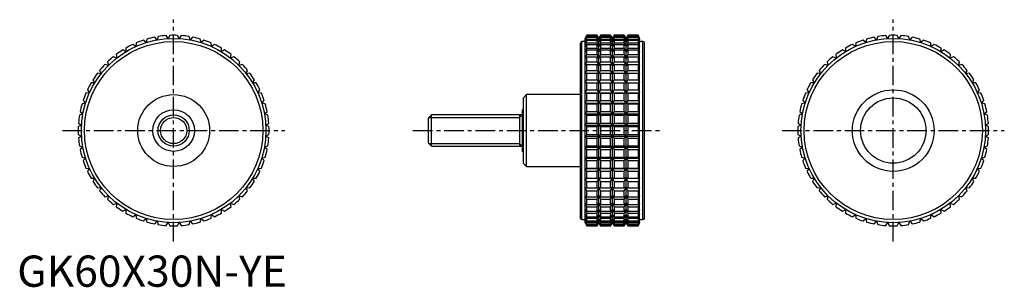
# Model space of a CAD drawing. Extents: x 1 to 316, y 0 to 86.
import ezdxf

# ---------------------------------------------------------------- set-up
doc = ezdxf.new("R2010")
doc.units = 0
doc.header["$LTSCALE"] = 5
doc.header["$MEASUREMENT"] = 0
doc.linetypes.add('CENTER', pattern=[2, 1.25, -0.25, 0.25, -0.25])
doc.layers.get('0').update_dxf_attribs({"linetype": 'CONTINUOUS'})
doc.layers.add('1', color=1, linetype='CENTER')
doc.layers.add('3', color=3, linetype='CONTINUOUS')
doc.styles.add('Standard1', font='arial.ttf')

msp = doc.modelspace()

# ---------------------------------------------------------------- linework, layer by layer
for p, q in [((41.22, 78.16), (40.38, 78.94)), ((41.48, 79.28), (41.22, 78.16)), ((44.68, 79.02), (43.94, 79.89)), ((45.07, 80.1), (44.68, 79.02)), ((48.22, 79.45), (47.59, 80.4)), ((48.73, 80.47), (48.22, 79.45)), ((51.78, 79.45), (51.27, 80.47)), ((52.41, 80.4), (51.78, 79.45)), ((55.32, 79.02), (54.93, 80.1)), ((56.06, 79.89), (55.32, 79.02)), ((58.78, 78.16), (58.52, 79.28)), ((59.62, 78.94), (58.78, 78.16)), ((182.03, 80.5), (181.56, 79.5)), ((181.56, 79.45), (182.03, 80.47)), ((182.03, 80.4), (181.56, 79.45)), ((181.56, 79.02), (182.03, 80.1)), ((182.03, 79.89), (181.56, 79.02)), ((181.56, 20.5), (181.56, 79.5)), ((181.56, 78.16), (182.03, 79.28)), ((182.03, 78.94), (181.56, 78.16)), ((185.33, 80.5), (182.03, 80.5)), ((182.03, 80.47), (182.03, 80.5)), ((182.03, 80.47), (185.33, 80.47)), ((182.03, 80.1), (182.03, 80.4)), ((182.03, 80.4), (185.33, 80.4)), ((182.03, 80.1), (185.33, 80.1)), ((182.03, 79.28), (182.03, 79.89)), ((182.03, 79.89), (185.33, 79.89)), ((182.03, 79.28), (185.33, 79.28)), ((182.03, 78.04), (182.03, 78.94)), ((182.03, 78.94), (185.33, 78.94)), ((185.91, 79.5), (185.33, 80.5)), ((185.33, 80.47), (185.33, 80.5)), ((185.91, 79.45), (185.33, 80.47)), ((185.33, 80.1), (185.33, 80.4)), ((185.33, 80.4), (185.91, 79.45)), ((185.91, 79.02), (185.33, 80.1)), ((185.33, 79.28), (185.33, 79.89)), ((185.33, 79.89), (185.91, 79.02)), ((185.91, 78.16), (185.33, 79.28)), ((185.33, 78.04), (185.33, 78.94)), ((185.33, 78.94), (185.91, 78.16)), ((186.48, 80.5), (185.91, 79.5)), ((186.48, 80.47), (185.91, 79.45)), ((185.91, 79.45), (186.48, 80.4)), ((186.48, 80.1), (185.91, 79.02)), ((185.91, 79.02), (186.48, 79.89)), ((185.91, 20.5), (185.91, 79.5)), ((186.48, 79.28), (185.91, 78.16)), ((185.91, 78.16), (186.48, 78.94)), ((189.67, 80.5), (186.48, 80.5)), ((186.48, 80.5), (186.48, 80.47)), ((186.48, 80.47), (189.67, 80.47)), ((186.48, 80.4), (189.67, 80.4)), ((186.48, 80.4), (186.48, 80.1)), ((186.48, 80.1), (189.67, 80.1)), ((186.48, 79.89), (189.67, 79.89)), ((186.48, 79.89), (186.48, 79.28)), ((186.48, 79.28), (189.67, 79.28)), ((186.48, 78.94), (189.67, 78.94)), ((186.48, 78.94), (186.48, 78.04)), ((190.25, 79.5), (189.67, 80.5)), ((189.67, 80.47), (189.67, 80.5)), ((190.25, 79.45), (189.67, 80.47)), ((189.67, 80.1), (189.67, 80.4)), ((189.67, 80.4), (190.25, 79.45)), ((190.25, 79.02), (189.67, 80.1)), ((189.67, 79.28), (189.67, 79.89)), ((189.67, 79.89), (190.25, 79.02)), ((190.25, 78.16), (189.67, 79.28)), ((189.67, 78.04), (189.67, 78.94)), ((189.67, 78.94), (190.25, 78.16)), ((190.83, 80.5), (190.25, 79.5)), ((190.83, 80.47), (190.25, 79.45)), ((190.25, 79.45), (190.83, 80.4)), ((190.83, 80.1), (190.25, 79.02)), ((190.25, 79.02), (190.83, 79.89)), ((190.25, 20.5), (190.25, 79.5)), ((190.83, 79.28), (190.25, 78.16)), ((190.25, 78.16), (190.83, 78.94)), ((194.02, 80.5), (190.83, 80.5)), ((190.83, 80.5), (190.83, 80.47)), ((190.83, 80.47), (194.02, 80.47)), ((190.83, 80.4), (194.02, 80.4)), ((190.83, 80.4), (190.83, 80.1)), ((190.83, 80.1), (194.02, 80.1)), ((190.83, 79.89), (194.02, 79.89)), ((190.83, 79.89), (190.83, 79.28)), ((190.83, 79.28), (194.02, 79.28)), ((190.83, 78.94), (194.02, 78.94)), ((190.83, 78.94), (190.83, 78.04)), ((194.59, 79.5), (194.02, 80.5)), ((194.02, 80.47), (194.02, 80.5)), ((194.59, 79.45), (194.02, 80.47)), ((194.02, 80.1), (194.02, 80.4)), ((194.02, 80.4), (194.59, 79.45)), ((194.59, 79.02), (194.02, 80.1)), ((194.02, 79.28), (194.02, 79.89)), ((194.02, 79.89), (194.59, 79.02)), ((194.59, 78.16), (194.02, 79.28)), ((194.02, 78.04), (194.02, 78.94)), ((194.02, 78.94), (194.59, 78.16)), ((195.17, 80.5), (194.59, 79.5)), ((195.17, 80.47), (194.59, 79.45)), ((194.59, 79.45), (195.17, 80.4)), ((195.17, 80.1), (194.59, 79.02)), ((194.59, 79.02), (195.17, 79.89)), ((194.59, 20.5), (194.59, 79.5)), ((195.17, 79.28), (194.59, 78.16)), ((194.59, 78.16), (195.17, 78.94)), ((198.47, 80.5), (195.17, 80.5)), ((195.17, 80.5), (195.17, 80.47)), ((195.17, 80.47), (198.47, 80.47)), ((195.17, 80.4), (198.47, 80.4)), ((195.17, 80.4), (195.17, 80.1)), ((195.17, 80.1), (198.47, 80.1)), ((195.17, 79.89), (198.47, 79.89)), ((195.17, 79.89), (195.17, 79.28)), ((195.17, 79.28), (198.47, 79.28)), ((195.17, 78.94), (198.47, 78.94)), ((195.17, 78.94), (195.17, 78.04)), ((198.94, 79.5), (198.47, 80.5)), ((198.47, 80.5), (198.47, 80.47)), ((198.47, 80.47), (198.94, 79.45)), ((198.94, 79.45), (198.47, 80.4)), ((198.47, 80.4), (198.47, 80.1)), ((198.47, 80.1), (198.94, 79.02)), ((198.94, 79.02), (198.47, 79.89)), ((198.47, 79.89), (198.47, 79.28)), ((198.47, 79.28), (198.94, 78.16)), ((198.94, 78.16), (198.47, 78.94)), ((198.47, 78.94), (198.47, 78.04)), ((198.94, 20.5), (198.94, 79.5)), ((271.22, 78.16), (270.38, 78.94)), ((271.48, 79.28), (271.22, 78.16)), ((274.68, 79.02), (273.94, 79.89)), ((275.07, 80.1), (274.68, 79.02)), ((278.22, 79.45), (277.59, 80.4)), ((278.73, 80.47), (278.22, 79.45)), ((281.78, 79.45), (281.27, 80.47)), ((282.41, 80.4), (281.78, 79.45)), ((285.32, 79.02), (284.93, 80.1)), ((286.06, 79.89), (285.32, 79.02)), ((288.78, 78.16), (288.52, 79.28)), ((289.62, 78.94), (288.78, 78.16)), ((34.74, 75.25), (33.73, 75.8)), ((34.72, 76.39), (34.74, 75.25)), ((37.89, 76.9), (36.96, 77.57)), ((38.01, 78.04), (37.89, 76.9)), ((62.11, 76.9), (61.99, 78.04)), ((63.04, 77.57), (62.11, 76.9)), ((65.26, 75.25), (65.28, 76.39)), ((66.27, 75.8), (65.26, 75.25)), ((180, 22), (180, 78)), ((181.56, 78.5), (180.5, 78.5)), ((180.5, 21.5), (180.5, 78.5)), ((181.56, 76.9), (182.03, 78.04)), ((182.03, 77.57), (181.56, 76.9)), ((181.56, 75.25), (182.03, 76.39)), ((182.03, 75.8), (181.56, 75.25)), ((182.03, 78.04), (185.33, 78.04)), ((182.03, 76.39), (182.03, 77.57)), ((182.03, 77.57), (185.33, 77.57)), ((182.03, 76.39), (185.33, 76.39)), ((182.03, 74.36), (182.03, 75.8)), ((182.03, 75.8), (185.33, 75.8)), ((185.91, 76.9), (185.33, 78.04)), ((185.33, 76.39), (185.33, 77.57)), ((185.33, 77.57), (185.91, 76.9)), ((185.91, 75.25), (185.33, 76.39)), ((185.33, 74.36), (185.33, 75.8)), ((185.33, 75.8), (185.91, 75.25)), ((186.48, 78.04), (185.91, 76.9)), ((185.91, 76.9), (186.48, 77.57)), ((186.48, 76.39), (185.91, 75.25)), ((185.91, 75.25), (186.48, 75.8)), ((186.48, 78.04), (189.67, 78.04)), ((186.48, 77.57), (189.67, 77.57)), ((186.48, 77.57), (186.48, 76.39)), ((186.48, 76.39), (189.67, 76.39)), ((186.48, 75.8), (189.67, 75.8)), ((186.48, 75.8), (186.48, 74.36)), ((190.25, 76.9), (189.67, 78.04)), ((189.67, 76.39), (189.67, 77.57)), ((189.67, 77.57), (190.25, 76.9)), ((190.25, 75.25), (189.67, 76.39)), ((189.67, 74.36), (189.67, 75.8)), ((189.67, 75.8), (190.25, 75.25)), ((190.83, 78.04), (190.25, 76.9)), ((190.25, 76.9), (190.83, 77.57)), ((190.83, 76.39), (190.25, 75.25)), ((190.25, 75.25), (190.83, 75.8)), ((190.83, 78.04), (194.02, 78.04)), ((190.83, 77.57), (194.02, 77.57)), ((190.83, 77.57), (190.83, 76.39)), ((190.83, 76.39), (194.02, 76.39)), ((190.83, 75.8), (194.02, 75.8)), ((190.83, 75.8), (190.83, 74.36)), ((194.59, 76.9), (194.02, 78.04)), ((194.02, 76.39), (194.02, 77.57)), ((194.02, 77.57), (194.59, 76.9)), ((194.59, 75.25), (194.02, 76.39)), ((194.02, 74.36), (194.02, 75.8)), ((194.02, 75.8), (194.59, 75.25)), ((195.17, 78.04), (194.59, 76.9)), ((194.59, 76.9), (195.17, 77.57)), ((195.17, 76.39), (194.59, 75.25)), ((194.59, 75.25), (195.17, 75.8)), ((195.17, 78.04), (198.47, 78.04)), ((195.17, 77.57), (198.47, 77.57)), ((195.17, 77.57), (195.17, 76.39)), ((195.17, 76.39), (198.47, 76.39)), ((195.17, 75.8), (198.47, 75.8)), ((195.17, 75.8), (195.17, 74.36)), ((198.47, 78.04), (198.94, 76.9)), ((198.94, 76.9), (198.47, 77.57)), ((198.47, 77.57), (198.47, 76.39)), ((198.47, 76.39), (198.94, 75.25)), ((198.94, 75.25), (198.47, 75.8)), ((198.47, 75.8), (198.47, 74.36)), ((200, 78.5), (198.94, 78.5)), ((200, 21.5), (200, 78.5)), ((200.5, 22), (200.5, 78)), ((264.74, 75.25), (263.73, 75.8)), ((264.72, 76.39), (264.74, 75.25)), ((267.89, 76.9), (266.96, 77.57)), ((268.01, 78.04), (267.89, 76.9)), ((292.11, 76.9), (291.99, 78.04)), ((293.04, 77.57), (292.11, 76.9)), ((295.26, 75.25), (295.28, 76.39)), ((296.27, 75.8), (295.26, 75.25)), ((31.81, 73.22), (30.74, 73.65)), ((31.65, 74.36), (31.81, 73.22)), ((68.19, 73.22), (68.35, 74.36)), ((69.26, 73.65), (68.19, 73.22)), ((181.56, 73.22), (182.03, 74.36)), ((182.03, 73.65), (181.56, 73.22)), ((182.03, 74.36), (185.33, 74.36)), ((182.03, 71.97), (182.03, 73.65)), ((182.03, 73.65), (185.33, 73.65)), ((185.91, 73.22), (185.33, 74.36)), ((185.33, 71.97), (185.33, 73.65)), ((185.33, 73.65), (185.91, 73.22)), ((186.48, 74.36), (185.91, 73.22)), ((185.91, 73.22), (186.48, 73.65)), ((186.48, 74.36), (189.67, 74.36)), ((186.48, 73.65), (189.67, 73.65)), ((186.48, 73.65), (186.48, 71.97)), ((190.25, 73.22), (189.67, 74.36)), ((189.67, 71.97), (189.67, 73.65)), ((189.67, 73.65), (190.25, 73.22)), ((190.83, 74.36), (190.25, 73.22)), ((190.25, 73.22), (190.83, 73.65)), ((190.83, 74.36), (194.02, 74.36)), ((190.83, 73.65), (194.02, 73.65)), ((190.83, 73.65), (190.83, 71.97)), ((194.59, 73.22), (194.02, 74.36)), ((194.02, 71.97), (194.02, 73.65)), ((194.02, 73.65), (194.59, 73.22)), ((195.17, 74.36), (194.59, 73.22)), ((194.59, 73.22), (195.17, 73.65)), ((195.17, 74.36), (198.47, 74.36)), ((195.17, 73.65), (198.47, 73.65)), ((195.17, 73.65), (195.17, 71.97)), ((198.47, 74.36), (198.94, 73.22)), ((198.94, 73.22), (198.47, 73.65)), ((198.47, 73.65), (198.47, 71.97)), ((261.81, 73.22), (260.74, 73.65)), ((261.65, 74.36), (261.81, 73.22)), ((298.19, 73.22), (298.35, 74.36)), ((299.26, 73.65), (298.19, 73.22)), ((26.35, 69.26), (26.78, 68.19)), ((29.14, 70.86), (28.03, 71.16)), ((28.84, 71.97), (29.14, 70.86)), ((70.86, 70.86), (71.16, 71.97)), ((71.97, 71.16), (70.86, 70.86)), ((73.22, 68.19), (73.65, 69.26)), ((181.56, 70.86), (182.03, 71.97)), ((182.03, 71.16), (181.56, 70.86)), ((181.56, 68.19), (182.03, 69.26)), ((182.03, 71.97), (185.33, 71.97)), ((182.03, 69.26), (182.03, 71.16)), ((182.03, 71.16), (185.33, 71.16)), ((182.03, 69.26), (185.33, 69.26)), ((185.91, 70.86), (185.33, 71.97)), ((185.33, 69.26), (185.33, 71.16)), ((185.33, 71.16), (185.91, 70.86)), ((185.91, 68.19), (185.33, 69.26)), ((186.48, 71.97), (185.91, 70.86)), ((185.91, 70.86), (186.48, 71.16)), ((186.48, 69.26), (185.91, 68.19)), ((186.48, 71.97), (189.67, 71.97)), ((186.48, 71.16), (189.67, 71.16)), ((186.48, 71.16), (186.48, 69.26)), ((186.48, 69.26), (189.67, 69.26)), ((190.25, 70.86), (189.67, 71.97)), ((189.67, 69.26), (189.67, 71.16)), ((189.67, 71.16), (190.25, 70.86)), ((190.25, 68.19), (189.67, 69.26)), ((190.83, 71.97), (190.25, 70.86)), ((190.25, 70.86), (190.83, 71.16)), ((190.83, 69.26), (190.25, 68.19)), ((190.83, 71.97), (194.02, 71.97)), ((190.83, 71.16), (194.02, 71.16)), ((190.83, 71.16), (190.83, 69.26)), ((190.83, 69.26), (194.02, 69.26)), ((194.59, 70.86), (194.02, 71.97)), ((194.02, 69.26), (194.02, 71.16)), ((194.02, 71.16), (194.59, 70.86)), ((194.59, 68.19), (194.02, 69.26)), ((195.17, 71.97), (194.59, 70.86)), ((194.59, 70.86), (195.17, 71.16)), ((195.17, 69.26), (194.59, 68.19)), ((195.17, 71.97), (198.47, 71.97)), ((195.17, 71.16), (198.47, 71.16)), ((195.17, 71.16), (195.17, 69.26)), ((195.17, 69.26), (198.47, 69.26)), ((198.47, 71.97), (198.94, 70.86)), ((198.94, 70.86), (198.47, 71.16)), ((198.47, 71.16), (198.47, 69.26)), ((198.47, 69.26), (198.94, 68.19)), ((256.35, 69.26), (256.78, 68.19)), ((259.14, 70.86), (258.03, 71.16)), ((258.84, 71.97), (259.14, 70.86)), ((300.86, 70.86), (301.16, 71.97)), ((301.97, 71.16), (300.86, 70.86)), ((303.22, 68.19), (303.65, 69.26)), ((24.2, 66.27), (24.75, 65.26)), ((26.78, 68.19), (25.64, 68.35)), ((74.36, 68.35), (73.22, 68.19)), ((75.25, 65.26), (75.8, 66.27)), ((182.03, 68.35), (181.56, 68.19)), ((181.56, 65.26), (182.03, 66.27)), ((182.03, 66.27), (182.03, 68.35)), ((182.03, 68.35), (185.33, 68.35)), ((182.03, 66.27), (185.33, 66.27)), ((185.33, 66.27), (185.33, 68.35)), ((185.33, 68.35), (185.91, 68.19)), ((185.91, 65.26), (185.33, 66.27)), ((185.91, 68.19), (186.48, 68.35)), ((186.48, 66.27), (185.91, 65.26)), ((186.48, 68.35), (189.67, 68.35)), ((186.48, 68.35), (186.48, 66.27)), ((186.48, 66.27), (189.67, 66.27)), ((189.67, 66.27), (189.67, 68.35)), ((189.67, 68.35), (190.25, 68.19)), ((190.25, 65.26), (189.67, 66.27)), ((190.25, 68.19), (190.83, 68.35)), ((190.83, 66.27), (190.25, 65.26)), ((190.83, 68.35), (194.02, 68.35)), ((190.83, 68.35), (190.83, 66.27)), ((190.83, 66.27), (194.02, 66.27)), ((194.02, 66.27), (194.02, 68.35)), ((194.02, 68.35), (194.59, 68.19)), ((194.59, 65.26), (194.02, 66.27)), ((194.59, 68.19), (195.17, 68.35)), ((195.17, 66.27), (194.59, 65.26)), ((195.17, 68.35), (198.47, 68.35)), ((195.17, 68.35), (195.17, 66.27)), ((195.17, 66.27), (198.47, 66.27)), ((198.94, 68.19), (198.47, 68.35)), ((198.47, 68.35), (198.47, 66.27)), ((198.47, 66.27), (198.94, 65.26)), ((254.2, 66.27), (254.75, 65.26)), ((256.78, 68.19), (255.64, 68.35)), ((304.36, 68.35), (303.22, 68.19)), ((305.25, 65.26), (305.8, 66.27)), ((22.43, 63.04), (23.1, 62.11)), ((24.75, 65.26), (23.61, 65.28)), ((76.39, 65.28), (75.25, 65.26)), ((76.9, 62.11), (77.57, 63.04)), ((182.03, 65.28), (181.56, 65.26)), ((181.56, 62.11), (182.03, 63.04)), ((182.03, 63.04), (182.03, 65.28)), ((182.03, 65.28), (185.33, 65.28)), ((182.03, 63.04), (185.33, 63.04)), ((185.33, 63.04), (185.33, 65.28)), ((185.33, 65.28), (185.91, 65.26)), ((185.91, 62.11), (185.33, 63.04)), ((185.91, 65.26), (186.48, 65.28)), ((186.48, 63.04), (185.91, 62.11)), ((186.48, 65.28), (189.67, 65.28)), ((186.48, 65.28), (186.48, 63.04)), ((186.48, 63.04), (189.67, 63.04)), ((189.67, 63.04), (189.67, 65.28)), ((189.67, 65.28), (190.25, 65.26)), ((190.25, 62.11), (189.67, 63.04)), ((190.25, 65.26), (190.83, 65.28)), ((190.83, 63.04), (190.25, 62.11)), ((190.83, 65.28), (194.02, 65.28)), ((190.83, 65.28), (190.83, 63.04)), ((190.83, 63.04), (194.02, 63.04)), ((194.02, 63.04), (194.02, 65.28)), ((194.02, 65.28), (194.59, 65.26)), ((194.59, 62.11), (194.02, 63.04)), ((194.59, 65.26), (195.17, 65.28)), ((195.17, 63.04), (194.59, 62.11)), ((195.17, 65.28), (198.47, 65.28)), ((195.17, 65.28), (195.17, 63.04)), ((195.17, 63.04), (198.47, 63.04)), ((198.94, 65.26), (198.47, 65.28)), ((198.47, 65.28), (198.47, 63.04)), ((198.47, 63.04), (198.94, 62.11)), ((252.43, 63.04), (253.1, 62.11)), ((254.75, 65.26), (253.61, 65.28)), ((306.39, 65.28), (305.25, 65.26)), ((306.9, 62.11), (307.57, 63.04)), ((23.1, 62.11), (21.96, 61.99)), ((78.04, 61.99), (76.9, 62.11)), ((162.8, 61.5), (161.8, 60.5)), ((161.8, 39.5), (161.8, 60.5)), ((180, 61.5), (162.8, 61.5)), ((162.8, 38.5), (162.8, 61.5)), ((182.03, 61.99), (181.56, 62.11)), ((181.56, 62.11), (198.94, 62.11)), ((182.03, 59.62), (182.03, 61.99)), ((182.03, 61.99), (185.33, 61.99)), ((185.33, 61.99), (185.91, 62.11)), ((185.33, 59.62), (185.33, 61.99)), ((185.91, 62.11), (186.48, 61.99)), ((186.48, 61.99), (189.67, 61.99)), ((186.48, 61.99), (186.48, 59.62)), ((189.67, 61.99), (190.25, 62.11)), ((189.67, 59.62), (189.67, 61.99)), ((190.25, 62.11), (190.83, 61.99)), ((190.83, 61.99), (194.02, 61.99)), ((190.83, 61.99), (190.83, 59.62)), ((194.02, 61.99), (194.59, 62.11)), ((194.02, 59.62), (194.02, 61.99)), ((194.59, 62.11), (195.17, 61.99)), ((195.17, 61.99), (198.47, 61.99)), ((195.17, 61.99), (195.17, 59.62)), ((198.94, 62.11), (198.47, 61.99)), ((198.47, 61.99), (198.47, 59.62)), ((253.1, 62.11), (251.96, 61.99)), ((308.04, 61.99), (306.9, 62.11)), ((21.84, 58.78), (20.72, 58.52)), ((21.06, 59.62), (21.84, 58.78)), ((78.16, 58.78), (78.94, 59.62)), ((79.28, 58.52), (78.16, 58.78)), ((161.8, 56.67), (161.5, 56.67)), ((161.5, 43.33), (161.5, 56.67)), ((181.56, 58.78), (182.03, 59.62)), ((182.03, 58.52), (181.56, 58.78)), ((181.56, 58.78), (198.94, 58.78)), ((182.03, 59.62), (185.33, 59.62)), ((182.03, 56.06), (182.03, 58.52)), ((182.03, 58.52), (185.33, 58.52)), ((185.91, 58.78), (185.33, 59.62)), ((185.33, 58.52), (185.91, 58.78)), ((185.33, 56.06), (185.33, 58.52)), ((186.48, 59.62), (185.91, 58.78)), ((185.91, 58.78), (186.48, 58.52)), ((186.48, 59.62), (189.67, 59.62)), ((186.48, 58.52), (189.67, 58.52)), ((186.48, 58.52), (186.48, 56.06)), ((190.25, 58.78), (189.67, 59.62)), ((189.67, 58.52), (190.25, 58.78)), ((189.67, 56.06), (189.67, 58.52)), ((190.83, 59.62), (190.25, 58.78)), ((190.25, 58.78), (190.83, 58.52)), ((190.83, 59.62), (194.02, 59.62)), ((190.83, 58.52), (194.02, 58.52)), ((190.83, 58.52), (190.83, 56.06)), ((194.59, 58.78), (194.02, 59.62)), ((194.02, 58.52), (194.59, 58.78)), ((194.02, 56.06), (194.02, 58.52)), ((195.17, 59.62), (194.59, 58.78)), ((194.59, 58.78), (195.17, 58.52)), ((195.17, 59.62), (198.47, 59.62)), ((195.17, 58.52), (198.47, 58.52)), ((195.17, 58.52), (195.17, 56.06)), ((198.47, 59.62), (198.94, 58.78)), ((198.94, 58.78), (198.47, 58.52)), ((198.47, 58.52), (198.47, 56.06)), ((251.84, 58.78), (250.72, 58.52)), ((251.06, 59.62), (251.84, 58.78)), ((308.16, 58.78), (308.94, 59.62)), ((309.28, 58.52), (308.16, 58.78)), ((20.98, 55.32), (19.9, 54.93)), ((20.11, 56.06), (20.98, 55.32)), ((79.02, 55.32), (79.89, 56.06)), ((80.1, 54.93), (79.02, 55.32)), ((132.42, 55), (131.5, 54.08)), ((131.5, 45.92), (131.5, 54.08)), ((161.5, 55), (132.42, 55)), ((132.42, 45), (132.42, 55)), ((160.5, 55), (160.5, 45)), ((181.56, 55.32), (182.03, 56.06)), ((182.03, 54.93), (181.56, 55.32)), ((181.56, 55.32), (198.94, 55.32)), ((182.03, 56.06), (185.33, 56.06)), ((182.03, 52.41), (182.03, 54.93)), ((182.03, 54.93), (185.33, 54.93)), ((185.91, 55.32), (185.33, 56.06)), ((185.33, 54.93), (185.91, 55.32)), ((185.33, 52.41), (185.33, 54.93)), ((186.48, 56.06), (185.91, 55.32)), ((185.91, 55.32), (186.48, 54.93)), ((186.48, 56.06), (189.67, 56.06)), ((186.48, 54.93), (189.67, 54.93)), ((186.48, 54.93), (186.48, 52.41)), ((190.25, 55.32), (189.67, 56.06)), ((189.67, 54.93), (190.25, 55.32)), ((189.67, 52.41), (189.67, 54.93)), ((190.83, 56.06), (190.25, 55.32)), ((190.25, 55.32), (190.83, 54.93)), ((190.83, 56.06), (194.02, 56.06)), ((190.83, 54.93), (194.02, 54.93)), ((190.83, 54.93), (190.83, 52.41)), ((194.59, 55.32), (194.02, 56.06)), ((194.02, 54.93), (194.59, 55.32)), ((194.02, 52.41), (194.02, 54.93)), ((195.17, 56.06), (194.59, 55.32)), ((194.59, 55.32), (195.17, 54.93)), ((195.17, 56.06), (198.47, 56.06)), ((195.17, 54.93), (198.47, 54.93)), ((195.17, 54.93), (195.17, 52.41)), ((198.47, 56.06), (198.94, 55.32)), ((198.94, 55.32), (198.47, 54.93)), ((198.47, 54.93), (198.47, 52.41)), ((250.98, 55.32), (249.9, 54.93)), ((250.11, 56.06), (250.98, 55.32)), ((309.02, 55.32), (309.89, 56.06)), ((310.1, 54.93), (309.02, 55.32)), ((20.55, 51.78), (19.53, 51.27)), ((19.6, 52.41), (20.55, 51.78)), ((79.45, 51.78), (80.4, 52.41)), ((80.47, 51.27), (79.45, 51.78)), ((181.56, 51.78), (182.03, 52.41)), ((182.03, 51.27), (181.56, 51.78)), ((181.56, 51.78), (198.94, 51.78)), ((182.03, 52.41), (185.33, 52.41)), ((182.03, 48.73), (182.03, 51.27)), ((182.03, 51.27), (185.33, 51.27)), ((185.91, 51.78), (185.33, 52.41)), ((185.33, 51.27), (185.91, 51.78)), ((185.33, 48.73), (185.33, 51.27)), ((186.48, 52.41), (185.91, 51.78)), ((185.91, 51.78), (186.48, 51.27)), ((186.48, 52.41), (189.67, 52.41)), ((186.48, 51.27), (189.67, 51.27)), ((186.48, 51.27), (186.48, 48.73)), ((190.25, 51.78), (189.67, 52.41)), ((189.67, 51.27), (190.25, 51.78)), ((189.67, 48.73), (189.67, 51.27)), ((190.83, 52.41), (190.25, 51.78)), ((190.25, 51.78), (190.83, 51.27)), ((190.83, 52.41), (194.02, 52.41)), ((190.83, 51.27), (194.02, 51.27)), ((190.83, 51.27), (190.83, 48.73)), ((194.59, 51.78), (194.02, 52.41)), ((194.02, 51.27), (194.59, 51.78)), ((194.02, 48.73), (194.02, 51.27)), ((195.17, 52.41), (194.59, 51.78)), ((194.59, 51.78), (195.17, 51.27)), ((195.17, 52.41), (198.47, 52.41)), ((195.17, 51.27), (198.47, 51.27)), ((195.17, 51.27), (195.17, 48.73)), ((198.47, 52.41), (198.94, 51.78)), ((198.94, 51.78), (198.47, 51.27)), ((198.47, 51.27), (198.47, 48.73)), ((250.55, 51.78), (249.53, 51.27)), ((249.6, 52.41), (250.55, 51.78)), ((309.45, 51.78), (310.4, 52.41)), ((310.47, 51.27), (309.45, 51.78)), ((19.53, 48.73), (20.55, 48.22)), ((20.55, 48.22), (19.6, 47.59)), ((79.45, 48.22), (80.47, 48.73)), ((80.4, 47.59), (79.45, 48.22)), ((181.56, 48.22), (182.03, 48.73)), ((182.03, 47.59), (181.56, 48.22)), ((181.56, 48.22), (198.94, 48.22)), ((182.03, 48.73), (185.33, 48.73)), ((182.03, 45.07), (182.03, 47.59)), ((182.03, 47.59), (185.33, 47.59)), ((185.91, 48.22), (185.33, 48.73)), ((185.33, 47.59), (185.91, 48.22)), ((185.33, 45.07), (185.33, 47.59)), ((186.48, 48.73), (185.91, 48.22)), ((185.91, 48.22), (186.48, 47.59)), ((186.48, 48.73), (189.67, 48.73)), ((186.48, 47.59), (189.67, 47.59)), ((186.48, 47.59), (186.48, 45.07)), ((190.25, 48.22), (189.67, 48.73)), ((189.67, 47.59), (190.25, 48.22)), ((189.67, 45.07), (189.67, 47.59)), ((190.83, 48.73), (190.25, 48.22)), ((190.25, 48.22), (190.83, 47.59)), ((190.83, 48.73), (194.02, 48.73)), ((190.83, 47.59), (194.02, 47.59)), ((190.83, 47.59), (190.83, 45.07)), ((194.59, 48.22), (194.02, 48.73)), ((194.02, 47.59), (194.59, 48.22)), ((194.02, 45.07), (194.02, 47.59)), ((195.17, 48.73), (194.59, 48.22)), ((194.59, 48.22), (195.17, 47.59)), ((195.17, 48.73), (198.47, 48.73)), ((195.17, 47.59), (198.47, 47.59)), ((195.17, 47.59), (195.17, 45.07)), ((198.47, 48.73), (198.94, 48.22)), ((198.94, 48.22), (198.47, 47.59)), ((198.47, 47.59), (198.47, 45.07)), ((249.53, 48.73), (250.55, 48.22)), ((250.55, 48.22), (249.6, 47.59)), ((309.45, 48.22), (310.47, 48.73)), ((310.4, 47.59), (309.45, 48.22)), ((19.9, 45.07), (20.98, 44.68)), ((20.98, 44.68), (20.11, 43.94)), ((79.02, 44.68), (80.1, 45.07)), ((79.89, 43.94), (79.02, 44.68)), ((131.5, 45.92), (132.42, 45)), ((132.42, 45), (161.5, 45)), ((181.56, 44.68), (182.03, 45.07)), ((182.03, 43.94), (181.56, 44.68)), ((181.56, 44.68), (198.94, 44.68)), ((182.03, 45.07), (185.33, 45.07)), ((185.91, 44.68), (185.33, 45.07)), ((185.33, 43.94), (185.91, 44.68)), ((186.48, 45.07), (185.91, 44.68)), ((185.91, 44.68), (186.48, 43.94)), ((186.48, 45.07), (189.67, 45.07)), ((190.25, 44.68), (189.67, 45.07)), ((189.67, 43.94), (190.25, 44.68)), ((190.83, 45.07), (190.25, 44.68)), ((190.25, 44.68), (190.83, 43.94)), ((190.83, 45.07), (194.02, 45.07)), ((194.59, 44.68), (194.02, 45.07)), ((194.02, 43.94), (194.59, 44.68)), ((195.17, 45.07), (194.59, 44.68)), ((194.59, 44.68), (195.17, 43.94)), ((195.17, 45.07), (198.47, 45.07)), ((198.47, 45.07), (198.94, 44.68)), ((198.94, 44.68), (198.47, 43.94)), ((249.9, 45.07), (250.98, 44.68)), ((250.98, 44.68), (250.11, 43.94)), ((309.02, 44.68), (310.1, 45.07)), ((309.89, 43.94), (309.02, 44.68)), ((20.72, 41.48), (21.84, 41.22)), ((21.84, 41.22), (21.06, 40.38)), ((78.16, 41.22), (79.28, 41.48)), ((78.94, 40.38), (78.16, 41.22)), ((161.5, 43.33), (161.8, 43.33)), ((181.56, 41.22), (182.03, 41.48)), ((182.03, 40.38), (181.56, 41.22)), ((181.56, 41.22), (198.94, 41.22)), ((182.03, 41.48), (182.03, 43.94)), ((182.03, 43.94), (185.33, 43.94)), ((182.03, 41.48), (185.33, 41.48)), ((185.33, 41.48), (185.33, 43.94)), ((185.91, 41.22), (185.33, 41.48)), ((185.33, 40.38), (185.91, 41.22)), ((186.48, 41.48), (185.91, 41.22)), ((185.91, 41.22), (186.48, 40.38)), ((186.48, 43.94), (189.67, 43.94)), ((186.48, 43.94), (186.48, 41.48)), ((186.48, 41.48), (189.67, 41.48)), ((189.67, 41.48), (189.67, 43.94)), ((190.25, 41.22), (189.67, 41.48)), ((189.67, 40.38), (190.25, 41.22)), ((190.83, 41.48), (190.25, 41.22)), ((190.25, 41.22), (190.83, 40.38)), ((190.83, 43.94), (194.02, 43.94)), ((190.83, 43.94), (190.83, 41.48)), ((190.83, 41.48), (194.02, 41.48)), ((194.02, 41.48), (194.02, 43.94)), ((194.59, 41.22), (194.02, 41.48)), ((194.02, 40.38), (194.59, 41.22)), ((195.17, 41.48), (194.59, 41.22)), ((194.59, 41.22), (195.17, 40.38)), ((195.17, 43.94), (198.47, 43.94)), ((195.17, 43.94), (195.17, 41.48)), ((195.17, 41.48), (198.47, 41.48)), ((198.47, 43.94), (198.47, 41.48)), ((198.47, 41.48), (198.94, 41.22)), ((198.94, 41.22), (198.47, 40.38)), ((250.72, 41.48), (251.84, 41.22)), ((251.84, 41.22), (251.06, 40.38)), ((308.16, 41.22), (309.28, 41.48)), ((308.94, 40.38), (308.16, 41.22)), ((21.96, 38.01), (23.1, 37.89)), ((23.1, 37.89), (22.43, 36.96)), ((76.9, 37.89), (78.04, 38.01)), ((77.57, 36.96), (76.9, 37.89)), ((161.8, 39.5), (162.8, 38.5)), ((162.8, 38.5), (180, 38.5)), ((181.56, 37.89), (182.03, 38.01)), ((182.03, 36.96), (181.56, 37.89)), ((181.56, 37.89), (198.94, 37.89)), ((182.03, 38.01), (182.03, 40.38)), ((182.03, 40.38), (185.33, 40.38)), ((182.03, 38.01), (185.33, 38.01)), ((185.33, 38.01), (185.33, 40.38)), ((185.91, 37.89), (185.33, 38.01)), ((185.33, 36.96), (185.91, 37.89)), ((186.48, 38.01), (185.91, 37.89)), ((185.91, 37.89), (186.48, 36.96)), ((186.48, 40.38), (189.67, 40.38)), ((186.48, 40.38), (186.48, 38.01)), ((186.48, 38.01), (189.67, 38.01)), ((189.67, 38.01), (189.67, 40.38)), ((190.25, 37.89), (189.67, 38.01)), ((189.67, 36.96), (190.25, 37.89)), ((190.83, 38.01), (190.25, 37.89)), ((190.25, 37.89), (190.83, 36.96)), ((190.83, 40.38), (194.02, 40.38)), ((190.83, 40.38), (190.83, 38.01)), ((190.83, 38.01), (194.02, 38.01)), ((194.02, 38.01), (194.02, 40.38)), ((194.59, 37.89), (194.02, 38.01)), ((194.02, 36.96), (194.59, 37.89)), ((195.17, 38.01), (194.59, 37.89)), ((194.59, 37.89), (195.17, 36.96)), ((195.17, 40.38), (198.47, 40.38)), ((195.17, 40.38), (195.17, 38.01)), ((195.17, 38.01), (198.47, 38.01)), ((198.47, 40.38), (198.47, 38.01)), ((198.47, 38.01), (198.94, 37.89)), ((198.94, 37.89), (198.47, 36.96)), ((251.96, 38.01), (253.1, 37.89)), ((253.1, 37.89), (252.43, 36.96)), ((306.9, 37.89), (308.04, 38.01)), ((307.57, 36.96), (306.9, 37.89)), ((23.61, 34.72), (24.75, 34.74)), ((24.75, 34.74), (24.2, 33.73)), ((75.25, 34.74), (76.39, 34.72)), ((75.8, 33.73), (75.25, 34.74)), ((182.03, 33.73), (181.56, 34.74)), ((181.56, 34.74), (182.03, 34.72)), ((182.03, 34.72), (182.03, 36.96)), ((182.03, 36.96), (185.33, 36.96)), ((182.03, 34.72), (185.33, 34.72)), ((185.33, 34.72), (185.33, 36.96)), ((185.91, 34.74), (185.33, 34.72)), ((185.33, 33.73), (185.91, 34.74)), ((185.91, 34.74), (186.48, 33.73)), ((186.48, 34.72), (185.91, 34.74)), ((186.48, 36.96), (189.67, 36.96)), ((186.48, 36.96), (186.48, 34.72)), ((186.48, 34.72), (189.67, 34.72)), ((189.67, 34.72), (189.67, 36.96)), ((190.25, 34.74), (189.67, 34.72)), ((189.67, 33.73), (190.25, 34.74)), ((190.25, 34.74), (190.83, 33.73)), ((190.83, 34.72), (190.25, 34.74)), ((190.83, 36.96), (194.02, 36.96)), ((190.83, 36.96), (190.83, 34.72)), ((190.83, 34.72), (194.02, 34.72)), ((194.02, 34.72), (194.02, 36.96)), ((194.59, 34.74), (194.02, 34.72)), ((194.02, 33.73), (194.59, 34.74)), ((194.59, 34.74), (195.17, 33.73)), ((195.17, 34.72), (194.59, 34.74)), ((195.17, 36.96), (198.47, 36.96)), ((195.17, 36.96), (195.17, 34.72)), ((195.17, 34.72), (198.47, 34.72)), ((198.47, 36.96), (198.47, 34.72)), ((198.94, 34.74), (198.47, 33.73)), ((198.47, 34.72), (198.94, 34.74)), ((253.61, 34.72), (254.75, 34.74)), ((254.75, 34.74), (254.2, 33.73)), ((305.25, 34.74), (306.39, 34.72)), ((305.8, 33.73), (305.25, 34.74)), ((25.64, 31.65), (26.78, 31.81)), ((26.78, 31.81), (26.35, 30.74)), ((73.22, 31.81), (74.36, 31.65)), ((73.65, 30.74), (73.22, 31.81)), ((182.03, 30.74), (181.56, 31.81)), ((181.56, 31.81), (182.03, 31.65)), ((182.03, 31.65), (182.03, 33.73)), ((182.03, 33.73), (185.33, 33.73)), ((182.03, 31.65), (185.33, 31.65)), ((185.33, 31.65), (185.33, 33.73)), ((185.91, 31.81), (185.33, 31.65)), ((185.33, 30.74), (185.91, 31.81)), ((185.91, 31.81), (186.48, 30.74)), ((186.48, 31.65), (185.91, 31.81)), ((186.48, 33.73), (189.67, 33.73)), ((186.48, 33.73), (186.48, 31.65)), ((186.48, 31.65), (189.67, 31.65)), ((189.67, 31.65), (189.67, 33.73)), ((190.25, 31.81), (189.67, 31.65)), ((189.67, 30.74), (190.25, 31.81)), ((190.25, 31.81), (190.83, 30.74)), ((190.83, 31.65), (190.25, 31.81)), ((190.83, 33.73), (194.02, 33.73)), ((190.83, 33.73), (190.83, 31.65)), ((190.83, 31.65), (194.02, 31.65)), ((194.02, 31.65), (194.02, 33.73)), ((194.59, 31.81), (194.02, 31.65)), ((194.02, 30.74), (194.59, 31.81)), ((194.59, 31.81), (195.17, 30.74)), ((195.17, 31.65), (194.59, 31.81)), ((195.17, 33.73), (198.47, 33.73)), ((195.17, 33.73), (195.17, 31.65)), ((195.17, 31.65), (198.47, 31.65)), ((198.47, 33.73), (198.47, 31.65)), ((198.94, 31.81), (198.47, 30.74)), ((198.47, 31.65), (198.94, 31.81)), ((255.64, 31.65), (256.78, 31.81)), ((256.78, 31.81), (256.35, 30.74)), ((303.22, 31.81), (304.36, 31.65)), ((303.65, 30.74), (303.22, 31.81)), ((28.03, 28.84), (29.14, 29.14)), ((29.14, 29.14), (28.84, 28.03)), ((70.86, 29.14), (71.97, 28.84)), ((71.16, 28.03), (70.86, 29.14)), ((182.03, 28.03), (181.56, 29.14)), ((181.56, 29.14), (182.03, 28.84)), ((182.03, 28.84), (182.03, 30.74)), ((182.03, 30.74), (185.33, 30.74)), ((182.03, 28.84), (185.33, 28.84)), ((185.33, 28.84), (185.33, 30.74)), ((185.91, 29.14), (185.33, 28.84)), ((185.33, 28.03), (185.91, 29.14)), ((185.91, 29.14), (186.48, 28.03)), ((186.48, 28.84), (185.91, 29.14)), ((186.48, 30.74), (189.67, 30.74)), ((186.48, 30.74), (186.48, 28.84)), ((186.48, 28.84), (189.67, 28.84)), ((189.67, 28.84), (189.67, 30.74)), ((190.25, 29.14), (189.67, 28.84)), ((189.67, 28.03), (190.25, 29.14)), ((190.25, 29.14), (190.83, 28.03)), ((190.83, 28.84), (190.25, 29.14)), ((190.83, 30.74), (194.02, 30.74)), ((190.83, 30.74), (190.83, 28.84)), ((190.83, 28.84), (194.02, 28.84)), ((194.02, 28.84), (194.02, 30.74)), ((194.59, 29.14), (194.02, 28.84)), ((194.02, 28.03), (194.59, 29.14)), ((194.59, 29.14), (195.17, 28.03)), ((195.17, 28.84), (194.59, 29.14)), ((195.17, 30.74), (198.47, 30.74)), ((195.17, 30.74), (195.17, 28.84)), ((195.17, 28.84), (198.47, 28.84)), ((198.47, 30.74), (198.47, 28.84)), ((198.94, 29.14), (198.47, 28.03)), ((198.47, 28.84), (198.94, 29.14)), ((258.03, 28.84), (259.14, 29.14)), ((259.14, 29.14), (258.84, 28.03)), ((300.86, 29.14), (301.97, 28.84)), ((301.16, 28.03), (300.86, 29.14)), ((30.74, 26.35), (31.81, 26.78)), ((31.81, 26.78), (31.65, 25.64)), ((68.19, 26.78), (69.26, 26.35)), ((68.35, 25.64), (68.19, 26.78)), ((182.03, 25.64), (181.56, 26.78)), ((181.56, 26.78), (182.03, 26.35)), ((182.03, 26.35), (182.03, 28.03)), ((182.03, 28.03), (185.33, 28.03)), ((182.03, 26.35), (185.33, 26.35)), ((182.03, 24.2), (182.03, 25.64)), ((182.03, 25.64), (185.33, 25.64)), ((185.33, 26.35), (185.33, 28.03)), ((185.91, 26.78), (185.33, 26.35)), ((185.33, 25.64), (185.91, 26.78)), ((185.33, 24.2), (185.33, 25.64)), ((185.91, 26.78), (186.48, 25.64)), ((186.48, 26.35), (185.91, 26.78)), ((186.48, 28.03), (189.67, 28.03)), ((186.48, 28.03), (186.48, 26.35)), ((186.48, 26.35), (189.67, 26.35)), ((186.48, 25.64), (189.67, 25.64)), ((186.48, 25.64), (186.48, 24.2)), ((189.67, 26.35), (189.67, 28.03)), ((190.25, 26.78), (189.67, 26.35)), ((189.67, 25.64), (190.25, 26.78)), ((189.67, 24.2), (189.67, 25.64)), ((190.25, 26.78), (190.83, 25.64)), ((190.83, 26.35), (190.25, 26.78)), ((190.83, 28.03), (194.02, 28.03)), ((190.83, 28.03), (190.83, 26.35)), ((190.83, 26.35), (194.02, 26.35)), ((190.83, 25.64), (194.02, 25.64)), ((190.83, 25.64), (190.83, 24.2)), ((194.02, 26.35), (194.02, 28.03)), ((194.59, 26.78), (194.02, 26.35)), ((194.02, 25.64), (194.59, 26.78)), ((194.02, 24.2), (194.02, 25.64)), ((194.59, 26.78), (195.17, 25.64)), ((195.17, 26.35), (194.59, 26.78)), ((195.17, 28.03), (198.47, 28.03)), ((195.17, 28.03), (195.17, 26.35)), ((195.17, 26.35), (198.47, 26.35)), ((195.17, 25.64), (198.47, 25.64)), ((195.17, 25.64), (195.17, 24.2)), ((198.47, 28.03), (198.47, 26.35)), ((198.94, 26.78), (198.47, 25.64)), ((198.47, 26.35), (198.94, 26.78)), ((198.47, 25.64), (198.47, 24.2)), ((260.74, 26.35), (261.81, 26.78)), ((261.81, 26.78), (261.65, 25.64)), ((298.19, 26.78), (299.26, 26.35)), ((298.35, 25.64), (298.19, 26.78)), ((33.73, 24.2), (34.74, 24.75)), ((34.74, 24.75), (34.72, 23.61)), ((36.96, 22.43), (37.89, 23.1)), ((37.89, 23.1), (38.01, 21.96)), ((61.99, 21.96), (62.11, 23.1)), ((62.11, 23.1), (63.04, 22.43)), ((65.26, 24.75), (66.27, 24.2)), ((65.28, 23.61), (65.26, 24.75)), ((182.03, 23.61), (181.56, 24.75)), ((181.56, 24.75), (182.03, 24.2)), ((182.03, 21.96), (181.56, 23.1)), ((181.56, 23.1), (182.03, 22.43)), ((182.03, 24.2), (185.33, 24.2)), ((182.03, 22.43), (182.03, 23.61)), ((182.03, 23.61), (185.33, 23.61)), ((182.03, 22.43), (185.33, 22.43)), ((185.91, 24.75), (185.33, 24.2)), ((185.33, 23.61), (185.91, 24.75)), ((185.33, 22.43), (185.33, 23.61)), ((185.91, 23.1), (185.33, 22.43)), ((185.33, 21.96), (185.91, 23.1)), ((185.91, 24.75), (186.48, 23.61)), ((186.48, 24.2), (185.91, 24.75)), ((185.91, 23.1), (186.48, 21.96)), ((186.48, 22.43), (185.91, 23.1)), ((186.48, 24.2), (189.67, 24.2)), ((186.48, 23.61), (189.67, 23.61)), ((186.48, 23.61), (186.48, 22.43)), ((186.48, 22.43), (189.67, 22.43)), ((190.25, 24.75), (189.67, 24.2)), ((189.67, 23.61), (190.25, 24.75)), ((189.67, 22.43), (189.67, 23.61)), ((190.25, 23.1), (189.67, 22.43)), ((189.67, 21.96), (190.25, 23.1)), ((190.25, 24.75), (190.83, 23.61)), ((190.83, 24.2), (190.25, 24.75)), ((190.25, 23.1), (190.83, 21.96)), ((190.83, 22.43), (190.25, 23.1)), ((190.83, 24.2), (194.02, 24.2)), ((190.83, 23.61), (194.02, 23.61)), ((190.83, 23.61), (190.83, 22.43)), ((190.83, 22.43), (194.02, 22.43)), ((194.59, 24.75), (194.02, 24.2)), ((194.02, 23.61), (194.59, 24.75)), ((194.02, 22.43), (194.02, 23.61)), ((194.59, 23.1), (194.02, 22.43)), ((194.02, 21.96), (194.59, 23.1)), ((194.59, 24.75), (195.17, 23.61)), ((195.17, 24.2), (194.59, 24.75)), ((194.59, 23.1), (195.17, 21.96)), ((195.17, 22.43), (194.59, 23.1)), ((195.17, 24.2), (198.47, 24.2)), ((195.17, 23.61), (198.47, 23.61)), ((195.17, 23.61), (195.17, 22.43)), ((195.17, 22.43), (198.47, 22.43)), ((198.94, 24.75), (198.47, 23.61)), ((198.47, 24.2), (198.94, 24.75)), ((198.47, 23.61), (198.47, 22.43)), ((198.94, 23.1), (198.47, 21.96)), ((198.47, 22.43), (198.94, 23.1)), ((263.73, 24.2), (264.74, 24.75)), ((264.74, 24.75), (264.72, 23.61)), ((266.96, 22.43), (267.89, 23.1)), ((267.89, 23.1), (268.01, 21.96)), ((291.99, 21.96), (292.11, 23.1)), ((292.11, 23.1), (293.04, 22.43)), ((295.26, 24.75), (296.27, 24.2)), ((295.28, 23.61), (295.26, 24.75)), ((40.38, 21.06), (41.22, 21.84)), ((41.22, 21.84), (41.48, 20.72)), ((43.94, 20.11), (44.68, 20.98)), ((44.68, 20.98), (45.07, 19.9)), ((47.59, 19.6), (48.22, 20.55)), ((48.22, 20.55), (48.73, 19.53)), ((51.27, 19.53), (51.78, 20.55)), ((51.78, 20.55), (52.41, 19.6)), ((54.93, 19.9), (55.32, 20.98)), ((55.32, 20.98), (56.06, 20.11)), ((58.52, 20.72), (58.78, 21.84)), ((58.78, 21.84), (59.62, 21.06)), ((180.5, 21.5), (181.56, 21.5)), ((182.03, 20.72), (181.56, 21.84)), ((181.56, 21.84), (182.03, 21.06)), ((182.03, 19.9), (181.56, 20.98)), ((181.56, 20.98), (182.03, 20.11)), ((182.03, 19.53), (181.56, 20.55)), ((181.56, 20.55), (182.03, 19.6)), ((181.56, 20.5), (182.03, 19.5)), ((182.03, 21.06), (182.03, 21.96)), ((182.03, 21.96), (185.33, 21.96)), ((182.03, 21.06), (185.33, 21.06)), ((182.03, 20.11), (182.03, 20.72)), ((182.03, 20.72), (185.33, 20.72)), ((182.03, 20.11), (185.33, 20.11)), ((182.03, 19.6), (182.03, 19.9)), ((182.03, 19.9), (185.33, 19.9)), ((182.03, 19.6), (185.33, 19.6)), ((182.03, 19.5), (182.03, 19.53)), ((182.03, 19.53), (185.33, 19.53)), ((182.03, 19.5), (185.33, 19.5)), ((185.33, 21.06), (185.33, 21.96)), ((185.91, 21.84), (185.33, 21.06)), ((185.33, 20.72), (185.91, 21.84)), ((185.91, 20.98), (185.33, 20.11)), ((185.33, 19.9), (185.91, 20.98)), ((185.33, 20.11), (185.33, 20.72)), ((185.91, 20.55), (185.33, 19.6)), ((185.33, 19.53), (185.91, 20.55)), ((185.33, 19.5), (185.91, 20.5)), ((185.33, 19.6), (185.33, 19.9)), ((185.33, 19.5), (185.33, 19.53)), ((185.91, 21.84), (186.48, 20.72)), ((186.48, 21.06), (185.91, 21.84)), ((185.91, 20.98), (186.48, 19.9)), ((186.48, 20.11), (185.91, 20.98)), ((185.91, 20.55), (186.48, 19.53)), ((186.48, 19.6), (185.91, 20.55)), ((185.91, 20.5), (186.48, 19.5)), ((186.48, 21.96), (189.67, 21.96)), ((186.48, 21.96), (186.48, 21.06)), ((186.48, 21.06), (189.67, 21.06)), ((186.48, 20.72), (189.67, 20.72)), ((186.48, 20.72), (186.48, 20.11)), ((186.48, 20.11), (189.67, 20.11)), ((186.48, 19.9), (189.67, 19.9)), ((186.48, 19.9), (186.48, 19.6)), ((186.48, 19.6), (189.67, 19.6)), ((186.48, 19.53), (189.67, 19.53)), ((186.48, 19.53), (186.48, 19.5)), ((186.48, 19.5), (189.67, 19.5)), ((189.67, 21.06), (189.67, 21.96)), ((190.25, 21.84), (189.67, 21.06)), ((189.67, 20.72), (190.25, 21.84)), ((190.25, 20.98), (189.67, 20.11)), ((189.67, 19.9), (190.25, 20.98)), ((189.67, 20.11), (189.67, 20.72)), ((190.25, 20.55), (189.67, 19.6)), ((189.67, 19.53), (190.25, 20.55)), ((189.67, 19.5), (190.25, 20.5)), ((189.67, 19.6), (189.67, 19.9)), ((189.67, 19.5), (189.67, 19.53)), ((190.25, 21.84), (190.83, 20.72)), ((190.83, 21.06), (190.25, 21.84)), ((190.25, 20.98), (190.83, 19.9)), ((190.83, 20.11), (190.25, 20.98)), ((190.25, 20.55), (190.83, 19.53)), ((190.83, 19.6), (190.25, 20.55)), ((190.25, 20.5), (190.83, 19.5)), ((190.83, 21.96), (194.02, 21.96)), ((190.83, 21.96), (190.83, 21.06)), ((190.83, 21.06), (194.02, 21.06)), ((190.83, 20.72), (194.02, 20.72)), ((190.83, 20.72), (190.83, 20.11)), ((190.83, 20.11), (194.02, 20.11)), ((190.83, 19.9), (194.02, 19.9)), ((190.83, 19.9), (190.83, 19.6)), ((190.83, 19.6), (194.02, 19.6)), ((190.83, 19.53), (194.02, 19.53)), ((190.83, 19.53), (190.83, 19.5)), ((190.83, 19.5), (194.02, 19.5)), ((194.02, 21.06), (194.02, 21.96)), ((194.59, 21.84), (194.02, 21.06)), ((194.02, 20.72), (194.59, 21.84)), ((194.59, 20.98), (194.02, 20.11)), ((194.02, 19.9), (194.59, 20.98)), ((194.02, 20.11), (194.02, 20.72)), ((194.59, 20.55), (194.02, 19.6)), ((194.02, 19.53), (194.59, 20.55)), ((194.02, 19.5), (194.59, 20.5)), ((194.02, 19.6), (194.02, 19.9)), ((194.02, 19.5), (194.02, 19.53)), ((194.59, 21.84), (195.17, 20.72)), ((195.17, 21.06), (194.59, 21.84)), ((194.59, 20.98), (195.17, 19.9)), ((195.17, 20.11), (194.59, 20.98)), ((194.59, 20.55), (195.17, 19.53)), ((195.17, 19.6), (194.59, 20.55)), ((194.59, 20.5), (195.17, 19.5)), ((195.17, 21.96), (198.47, 21.96)), ((195.17, 21.96), (195.17, 21.06)), ((195.17, 21.06), (198.47, 21.06)), ((195.17, 20.72), (198.47, 20.72)), ((195.17, 20.72), (195.17, 20.11)), ((195.17, 20.11), (198.47, 20.11)), ((195.17, 19.9), (198.47, 19.9)), ((195.17, 19.9), (195.17, 19.6)), ((195.17, 19.6), (198.47, 19.6)), ((195.17, 19.53), (198.47, 19.53)), ((195.17, 19.53), (195.17, 19.5)), ((195.17, 19.5), (198.47, 19.5)), ((198.47, 21.96), (198.47, 21.06)), ((198.94, 21.84), (198.47, 20.72)), ((198.47, 21.06), (198.94, 21.84)), ((198.94, 20.98), (198.47, 19.9)), ((198.47, 20.11), (198.94, 20.98)), ((198.47, 20.72), (198.47, 20.11)), ((198.94, 20.55), (198.47, 19.53)), ((198.47, 19.6), (198.94, 20.55)), ((198.47, 19.5), (198.94, 20.5)), ((198.47, 19.9), (198.47, 19.6)), ((198.47, 19.53), (198.47, 19.5)), ((198.94, 21.5), (200, 21.5)), ((270.38, 21.06), (271.22, 21.84)), ((271.22, 21.84), (271.48, 20.72)), ((273.94, 20.11), (274.68, 20.98)), ((274.68, 20.98), (275.07, 19.9)), ((277.59, 19.6), (278.22, 20.55)), ((278.22, 20.55), (278.73, 19.53)), ((281.27, 19.53), (281.78, 20.55)), ((281.78, 20.55), (282.41, 19.6)), ((284.93, 19.9), (285.32, 20.98)), ((285.32, 20.98), (286.06, 20.11)), ((288.52, 20.72), (288.78, 21.84)), ((288.78, 21.84), (289.62, 21.06))]:
    msp.add_line(p, q)
for centre, radius in [((50, 50), 29.5), ((280, 50), 29.5), ((50, 50), 28.5), ((280, 50), 28.5), ((280, 50), 13.05), ((50, 50), 11.5), ((280, 50), 10.45), ((50, 50), 6.67), ((50, 50), 5)]:
    msp.add_circle(centre, radius)
for centre, radius, start, end in [((50, 50), 30.5, 108.3865, 113.152), ((50, 50), 30.5, 101.4634, 106.2289), ((50, 50), 30.5, 94.5403, 99.3058), ((50, 50), 30.5, 87.6172, 92.3828), ((50, 50), 30.5, 80.6942, 85.4597), ((50, 50), 30.5, 73.7711, 78.5366), ((50, 50), 30.5, 66.848, 71.6135), ((280, 50), 30.5, 108.3865, 113.152), ((280, 50), 30.5, 101.4634, 106.2289), ((280, 50), 30.5, 94.5403, 99.3058), ((280, 50), 30.5, 87.6172, 92.3828), ((280, 50), 30.5, 80.6942, 85.4597), ((280, 50), 30.5, 73.7711, 78.5366), ((280, 50), 30.5, 66.848, 71.6135), ((50, 50), 30.5, 122.2326, 126.9981), ((50, 50), 30.5, 115.3096, 120.0751), ((50, 50), 30.5, 59.9249, 64.6904), ((50, 50), 30.5, 53.0019, 57.7674), ((180.5, 78), 0.5, 90, 180), ((200, 78), 0.5, 0, 90), ((280, 50), 30.5, 122.2326, 126.9981), ((280, 50), 30.5, 115.3096, 120.0751), ((280, 50), 30.5, 59.9249, 64.6904), ((280, 50), 30.5, 53.0019, 57.7674), ((50, 50), 30.5, 129.1557, 133.9212), ((50, 50), 30.5, 46.0788, 50.8443), ((280, 50), 30.5, 129.1557, 133.9212), ((280, 50), 30.5, 46.0788, 50.8443), ((50, 50), 30.5, 136.0788, 140.8443), ((50, 50), 30.5, 39.1557, 43.9212), ((280, 50), 30.5, 136.0788, 140.8443), ((280, 50), 30.5, 39.1557, 43.9212), ((50, 50), 30.5, 143.0019, 147.7674), ((50, 50), 30.5, 32.2326, 36.9981), ((280, 50), 30.5, 143.0019, 147.7674), ((280, 50), 30.5, 32.2326, 36.9981), ((50, 50), 30.5, 149.9249, 154.6904), ((50, 50), 30.5, 25.3096, 30.0751), ((280, 50), 30.5, 149.9249, 154.6904), ((280, 50), 30.5, 25.3096, 30.0751), ((50, 50), 30.5, 156.848, 161.6135), ((50, 50), 30.5, 18.3865, 23.152), ((280, 50), 30.5, 156.848, 161.6135), ((280, 50), 30.5, 18.3865, 23.152), ((50, 50), 30.5, 163.7711, 168.5366), ((50, 50), 30.5, 11.4634, 16.2289), ((280, 50), 30.5, 163.7711, 168.5366), ((280, 50), 30.5, 11.4634, 16.2289), ((50, 50), 30.5, 170.6942, 175.4597), ((50, 50), 30.5, 4.5403, 9.3058), ((280, 50), 30.5, 170.6942, 175.4597), ((280, 50), 30.5, 4.5403, 9.3058), ((50, 50), 30.5, 177.6172, 182.3828), ((50, 50), 30.5, 357.6172, 2.3828), ((280, 50), 30.5, 177.6172, 182.3828), ((280, 50), 30.5, 357.6172, 2.3828), ((50, 50), 30.5, 184.5403, 189.3058), ((50, 50), 30.5, 350.6942, 355.4597), ((280, 50), 30.5, 184.5403, 189.3058), ((280, 50), 30.5, 350.6942, 355.4597), ((50, 50), 30.5, 191.4634, 196.2289), ((50, 50), 30.5, 343.7711, 348.5366), ((280, 50), 30.5, 191.4634, 196.2289), ((280, 50), 30.5, 343.7711, 348.5366), ((50, 50), 30.5, 198.3865, 203.152), ((50, 50), 30.5, 336.848, 341.6135), ((280, 50), 30.5, 198.3865, 203.152), ((280, 50), 30.5, 336.848, 341.6135), ((50, 50), 30.5, 205.3096, 210.0751), ((50, 50), 30.5, 329.9249, 334.6904), ((280, 50), 30.5, 205.3096, 210.0751), ((280, 50), 30.5, 329.9249, 334.6904), ((50, 50), 30.5, 212.2326, 216.9981), ((50, 50), 30.5, 323.0019, 327.7674), ((280, 50), 30.5, 212.2326, 216.9981), ((280, 50), 30.5, 323.0019, 327.7674), ((50, 50), 30.5, 219.1557, 223.9212), ((50, 50), 30.5, 316.0788, 320.8443), ((280, 50), 30.5, 219.1557, 223.9212), ((280, 50), 30.5, 316.0788, 320.8443), ((50, 50), 30.5, 226.0788, 230.8443), ((50, 50), 30.5, 233.0019, 237.7674), ((50, 50), 30.5, 302.2326, 306.9981), ((50, 50), 30.5, 309.1557, 313.9212), ((280, 50), 30.5, 226.0788, 230.8443), ((280, 50), 30.5, 233.0019, 237.7674), ((280, 50), 30.5, 302.2326, 306.9981), ((280, 50), 30.5, 309.1557, 313.9212), ((50, 50), 30.5, 239.9249, 244.6904), ((50, 50), 30.5, 295.3096, 300.0751), ((280, 50), 30.5, 239.9249, 244.6904), ((280, 50), 30.5, 295.3096, 300.0751), ((50, 50), 30.5, 246.848, 251.6135), ((50, 50), 30.5, 253.7711, 258.5366), ((50, 50), 30.5, 260.6942, 265.4597), ((50, 50), 30.5, 267.6172, 272.3828), ((50, 50), 30.5, 274.5403, 279.3058), ((50, 50), 30.5, 281.4634, 286.2289), ((50, 50), 30.5, 288.3865, 293.152), ((180.5, 22), 0.5, 180, 270), ((200, 22), 0.5, 270, 0), ((280, 50), 30.5, 246.848, 251.6135), ((280, 50), 30.5, 253.7711, 258.5366), ((280, 50), 30.5, 260.6942, 265.4597), ((280, 50), 30.5, 267.6172, 272.3828), ((280, 50), 30.5, 274.5403, 279.3058), ((280, 50), 30.5, 281.4634, 286.2289), ((280, 50), 30.5, 288.3865, 293.152)]:
    msp.add_arc(centre, radius, start, end)
at = {"layer": '1'}
for p, q in [((50, 14.5), (50, 85.5)), ((280, 14.5), (280, 85.5)), ((14.5, 50), (85.5, 50)), ((126.5, 50), (205.5, 50)), ((244.5, 50), (315.5, 50))]:
    msp.add_line(p, q, dxfattribs=at)
at = {"layer": '3'}
for p, q in [((131.61, 54.19), (160.5, 54.19)), ((161.38, 55), (160.5, 54.19)), ((131.61, 45.81), (160.5, 45.81)), ((161.38, 45), (160.5, 45.81))]:
    msp.add_line(p, q, dxfattribs=at)
msp.add_circle((50, 50), 4.19, dxfattribs=at)

# ---------------------------------------------------------------- texts
at = {"color": 3, "style": 'Standard1'}
msp.add_text('GK60X30N-YE', height=10, dxfattribs=at).set_placement((0, 0))

doc.saveas('drawing.dxf')
